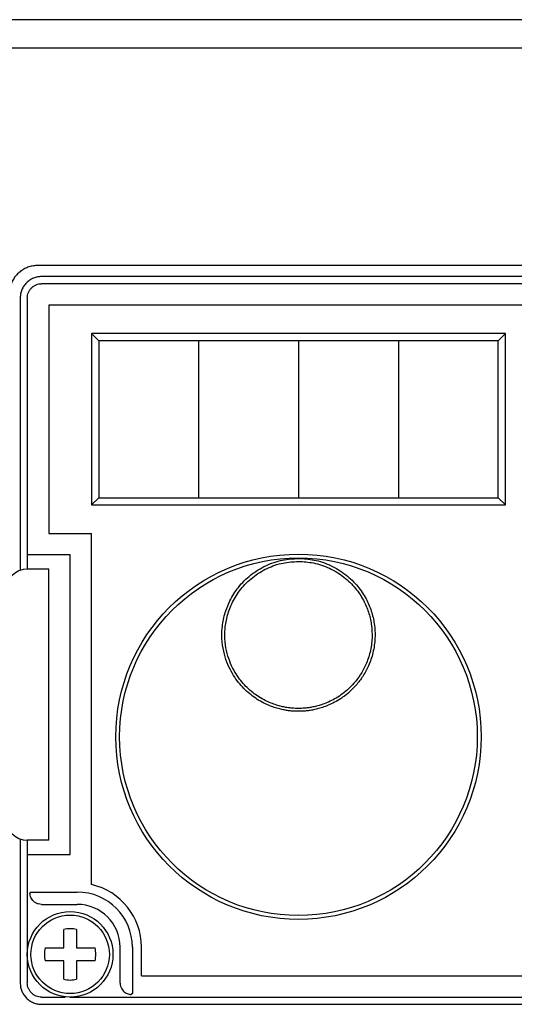
# Model space of a CAD drawing. Extents: x 17 to 1054, y 360 to 1260.
# Drawn here: x 134 to 168, y 987 to 1056 of the extents above; entities that cross this region are included whole.
import ezdxf

# ---------------------------------------------------------------- set-up
doc = ezdxf.new("R2010")
doc.units = 0
doc.header["$MEASUREMENT"] = 0
doc.layers.add('10', color=4, linetype='CONTINUOUS')
doc.layers.add('11', color=7, linetype='CONTINUOUS')

msp = doc.modelspace()

# ---------------------------------------------------------------- linework, layer by layer
at = {"layer": '10'}
for p, q in [((228.842, 1055.5), (94.842, 1055.5)), ((228.942, 1053.5), (94.942, 1053.5)), ((211.463, 1038.271), (134.921, 1038.271)), ((211.193, 1037.5), (135.192, 1037.5)), ((133.692, 1036), (133.692, 1016.911)), ((133.692, 998.086), (133.692, 988)), ((135.192, 986.5), (211.193, 986.5))]:
    msp.add_line(p, q, dxfattribs=at)
for points, knots in [([(134.921, 1038.271), (134.819, 1038.266), (134.611, 1038.257), (134.305, 1038.182), (134.012, 1038.062), (133.742, 1037.896), (133.502, 1037.691), (133.297, 1037.451), (133.131, 1037.181), (133.011, 1036.888), (132.936, 1036.582), (132.926, 1036.374), (132.922, 1036.271)], [0, 0, 0, 0, 0.307873, 0.622138, 0.938966, 1.255162, 1.568794, 1.882351, 2.198412, 2.515231, 2.829667, 3.137925, 3.137925, 3.137925, 3.137925]), ([(135.192, 1037.5), (135.094, 1037.494), (134.898, 1037.483), (134.614, 1037.394), (134.353, 1037.255), (134.125, 1037.068), (133.937, 1036.839), (133.798, 1036.578), (133.709, 1036.295), (133.698, 1036.098), (133.692, 1036)], [0, 0, 0, 0, 0.294052, 0.588058, 0.88206, 1.176043, 1.470025, 1.764027, 2.058034, 2.352085, 2.352085, 2.352085, 2.352085]), ([(133.692, 988), (133.698, 987.902), (133.709, 987.705), (133.798, 987.422), (133.937, 987.161), (134.125, 986.932), (134.353, 986.745), (134.614, 986.606), (134.898, 986.517), (135.094, 986.506), (135.192, 986.5)], [0, 0, 0, 0, 0.294052, 0.588058, 0.88206, 1.176043, 1.470025, 1.764027, 2.058034, 2.352085, 2.352085, 2.352085, 2.352085])]:
    msp.add_open_spline(points, degree=3, knots=knots, dxfattribs=at)
at = {"layer": '11'}
for p, q in [((211.193, 1037), (135.192, 1037)), ((134.192, 1036), (134.192, 1017)), ((204.192, 1035.5), (135.692, 1035.5)), ((135.692, 1035.5), (135.692, 1019.5)), ((167.692, 1033.5), (138.692, 1033.5)), ((139.192, 1033), (138.692, 1033.5)), ((138.692, 1033.5), (138.692, 1021.5)), ((167.192, 1033), (139.192, 1033)), ((139.192, 1033), (139.192, 1022)), ((146.192, 1033), (146.192, 1022)), ((153.192, 1033), (153.192, 1022)), ((160.192, 1033), (160.192, 1022)), ((167.192, 1033), (167.692, 1033.5)), ((167.192, 1022), (167.192, 1033)), ((167.692, 1021.5), (167.692, 1033.5)), ((139.192, 1022), (138.692, 1021.5)), ((139.192, 1022), (167.192, 1022)), ((167.192, 1022), (167.692, 1021.5)), ((138.692, 1021.5), (167.692, 1021.5)), ((135.692, 1019.5), (138.692, 1019.5)), ((138.692, 994.887), (138.692, 1019.5)), ((137.192, 1018), (134.192, 1018)), ((137.192, 997), (137.192, 1018)), ((135.692, 1017), (134.192, 1017)), ((135.692, 998), (135.692, 1017)), ((134.192, 998), (134.192, 988)), ((135.692, 998), (134.192, 998)), ((134.192, 997), (137.192, 997)), ((134.458, 994.365), (134.379, 994.286)), ((134.458, 994.365), (137.692, 994.365)), ((135.193, 993.5), (137.692, 993.5)), ((136.742, 990.45), (136.742, 991.743)), ((137.642, 991.743), (137.642, 990.45)), ((135.45, 990.45), (136.742, 990.45)), ((137.642, 990.45), (138.935, 990.45)), ((140.692, 988.001), (140.692, 990.5)), ((141.557, 990.5), (141.557, 987.266)), ((142.192, 988.5), (142.192, 990.5)), ((136.742, 989.55), (135.45, 989.55)), ((136.742, 988.257), (136.742, 989.55)), ((137.642, 989.55), (137.642, 988.257)), ((138.935, 989.55), (137.642, 989.55)), ((142.192, 988.5), (210.692, 988.5)), ((135.192, 987), (136.85, 987)), ((137.16, 987), (211.193, 987)), ((141.557, 987.266), (141.479, 987.187))]:
    msp.add_line(p, q, dxfattribs=at)
for centre, radius in [((153.192, 1005.25), 12.8), ((153.192, 1005.25), 12.531), ((137.192, 990), 3), ((137.192, 990), 2.75)]:
    msp.add_circle(centre, radius, dxfattribs=at)
for centre, radius, start, end in [((134.192, 1015.5), 1.5, 90, 180), ((134.192, 999.5), 1.5, 180, 270), ((137.692, 990.5), 3.865, 0, 90), ((137.692, 990.5), 4.5, 0, 77.16041), ((137.692, 990.5), 3, 0, 90), ((137.192, 990), 1.8, 75.52249, 104.47751), ((137.192, 990), 1.8, 165.52249, 194.47751), ((137.192, 990), 1.8, 345.52249, 14.47751), ((137.192, 990), 1.8, 255.52249, 284.47751)]:
    msp.add_arc(centre, radius, start, end, dxfattribs=at)
for points, knots in [([(134.192, 1036), (134.196, 1036.066), (134.204, 1036.196), (134.263, 1036.385), (134.355, 1036.559), (134.481, 1036.712), (134.633, 1036.837), (134.807, 1036.929), (134.996, 1036.989), (135.127, 1036.996), (135.192, 1037)], [0, 0, 0, 0, 0.196007, 0.392014, 0.588021, 0.784029, 0.980036, 1.176043, 1.37205, 1.568057, 1.568057, 1.568057, 1.568057]), ([(153.192, 1007.033), (153.117, 1007.034), (152.958, 1007.036), (152.704, 1007.053), (152.422, 1007.086), (152.109, 1007.14), (151.763, 1007.222), (151.383, 1007.341), (150.967, 1007.508), (150.525, 1007.732), (150.078, 1008.016), (149.651, 1008.353), (149.255, 1008.736), (148.885, 1009.177), (148.538, 1009.698), (148.225, 1010.32), (147.973, 1011.059), (147.82, 1011.919), (147.817, 1012.868), (147.996, 1013.848), (148.373, 1014.825), (148.978, 1015.775), (149.831, 1016.627), (150.886, 1017.276), (152.031, 1017.676), (152.816, 1017.724), (153.192, 1017.747)], [0, 0, 0, 0, 0.226093, 0.478221, 0.761129, 1.078138, 1.431559, 1.827239, 2.272039, 2.773097, 3.312333, 3.85773, 4.40286, 4.961387, 5.583014, 6.275132, 7.042919, 7.918312, 8.884103, 9.875757, 10.889416, 12.0055, 13.230551, 14.472829, 15.695968, 16.823034, 16.823034, 16.823034, 16.823034]), ([(153.192, 1007.236), (153.12, 1007.237), (152.966, 1007.238), (152.722, 1007.255), (152.451, 1007.286), (152.15, 1007.339), (151.817, 1007.418), (151.452, 1007.532), (151.052, 1007.692), (150.627, 1007.908), (150.198, 1008.181), (149.787, 1008.505), (149.406, 1008.874), (149.05, 1009.298), (148.717, 1009.798), (148.416, 1010.396), (148.174, 1011.106), (148.027, 1011.933), (148.025, 1012.846), (148.197, 1013.788), (148.559, 1014.727), (149.14, 1015.64), (149.96, 1016.46), (150.975, 1017.084), (152.076, 1017.468), (152.831, 1017.514), (153.192, 1017.536)], [0, 0, 0, 0, 0.218163, 0.460658, 0.732694, 1.037462, 1.377246, 1.757686, 2.185381, 2.667142, 3.185555, 3.709855, 4.2339, 4.770854, 5.368493, 6.033879, 6.771962, 7.613555, 8.542175, 9.495476, 10.469697, 11.54279, 12.720938, 13.915211, 15.09112, 16.174444, 16.174444, 16.174444, 16.174444]), ([(153.192, 1017.747), (153.559, 1017.725), (154.333, 1017.679), (155.471, 1017.289), (156.516, 1016.655), (157.348, 1015.839), (157.935, 1014.96), (158.316, 1014.07), (158.534, 1013.142), (158.586, 1012.152), (158.446, 1011.154), (158.138, 1010.247), (157.729, 1009.491), (157.269, 1008.882), (156.789, 1008.397), (156.309, 1008.017), (155.843, 1007.723), (155.401, 1007.5), (154.988, 1007.336), (154.609, 1007.219), (154.265, 1007.138), (153.955, 1007.085), (153.676, 1007.053), (153.425, 1007.036), (153.267, 1007.034), (153.192, 1007.033)], [0, 0, 0, 0, 1.098778, 2.318034, 3.562866, 4.740483, 5.782152, 6.715158, 7.630553, 8.626321, 9.671897, 10.635695, 11.484793, 12.24079, 12.917347, 13.526069, 14.073442, 14.567375, 15.009665, 15.404149, 15.755488, 16.068612, 16.348812, 16.59846, 16.82232, 16.82232, 16.82232, 16.82232]), ([(153.192, 1017.536), (153.545, 1017.515), (154.289, 1017.471), (155.383, 1017.096), (156.388, 1016.486), (157.188, 1015.702), (157.752, 1014.857), (158.118, 1014.001), (158.328, 1013.11), (158.378, 1012.158), (158.244, 1011.198), (157.948, 1010.326), (157.554, 1009.599), (157.112, 1009.014), (156.651, 1008.547), (156.19, 1008.182), (155.742, 1007.899), (155.316, 1007.685), (154.919, 1007.527), (154.555, 1007.414), (154.225, 1007.337), (153.926, 1007.285), (153.658, 1007.255), (153.416, 1007.238), (153.264, 1007.237), (153.192, 1007.236)], [0, 0, 0, 0, 1.056145, 2.228274, 3.425221, 4.557647, 5.559075, 6.455848, 7.335621, 8.292917, 9.298278, 10.224854, 11.041145, 11.767961, 12.418426, 13.00369, 13.529985, 14.004904, 14.430168, 14.809451, 15.147234, 15.448276, 15.717695, 15.957799, 16.173756, 16.173756, 16.173756, 16.173756]), ([(135.179, 993.5), (135.105, 993.507), (134.965, 993.521), (134.778, 993.605), (134.629, 993.716), (134.517, 993.847), (134.438, 993.99), (134.39, 994.137), (134.383, 994.237), (134.379, 994.286)], [0, 0, 0, 0, 0.221407, 0.4216, 0.604562, 0.774896, 0.935917, 1.08953, 1.236234, 1.236234, 1.236234, 1.236234]), ([(135.192, 987), (135.127, 987.004), (134.996, 987.011), (134.807, 987.071), (134.633, 987.163), (134.481, 987.288), (134.355, 987.441), (134.263, 987.615), (134.204, 987.804), (134.196, 987.934), (134.192, 988)], [0, 0, 0, 0, 0.196007, 0.392014, 0.588021, 0.784029, 0.980036, 1.176043, 1.37205, 1.568057, 1.568057, 1.568057, 1.568057]), ([(140.692, 987.987), (140.7, 987.913), (140.713, 987.772), (140.797, 987.586), (140.908, 987.437), (141.039, 987.324), (141.182, 987.246), (141.329, 987.198), (141.43, 987.191), (141.479, 987.187)], [0, 0, 0, 0, 0.221407, 0.4216, 0.604562, 0.774896, 0.935917, 1.08953, 1.236234, 1.236234, 1.236234, 1.236234])]:
    msp.add_open_spline(points, degree=3, knots=knots, dxfattribs=at)
for points in [[(135.179, 993.5), (135.184, 993.5), (135.188, 993.5), (135.193, 993.5)], [(140.692, 987.987), (140.692, 987.991), (140.692, 987.996), (140.692, 988.001)]]:
    msp.add_open_spline(points, degree=3, dxfattribs=at)

doc.saveas('drawing.dxf')
